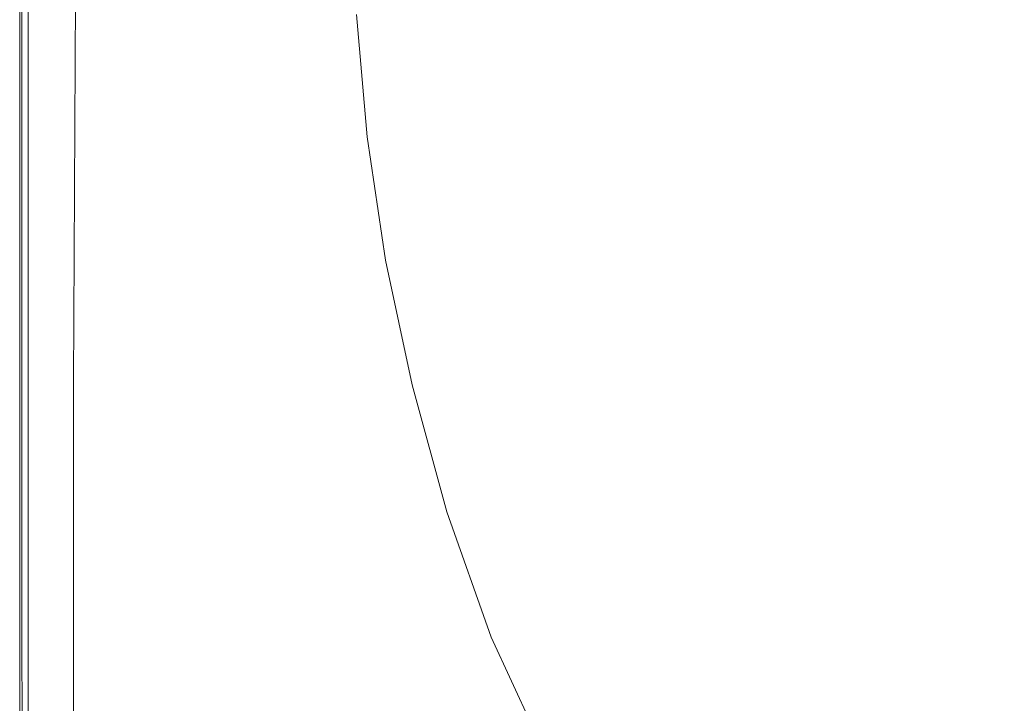
# Model space of a CAD drawing. Extents: x -1462 to 138, y 5 to 705.
# Drawn here: x -1462 to -1248, y 178 to 327 of the extents above; entities that cross this region are included whole.
import ezdxf

# ---------------------------------------------------------------- set-up
doc = ezdxf.new("R2010")
doc.units = 0
doc.header["$LTSCALE"] = 500
doc.header["$MEASUREMENT"] = 0
doc.layers.add('ARIA_CERAMIKA', color=7, linetype='Continuous')

msp = doc.modelspace()

# ---------------------------------------------------------------- linework, layer by layer
at = {"layer": 'ARIA_CERAMIKA', "lineweight": 0}
for points, invisible_edges in [([(-1462.45, 248.15, 233.68), (-1462.45, 248.15, 312.73), (-1462.45, 369.75, 312.73), (-1462.45, 369.75, 233.68)], 15), ([(-1462.45, 248.15, 172.59), (-1462.45, 248.15, 233.68), (-1462.45, 369.75, 233.68), (-1462.45, 369.75, 172.59)], 15), ([(-1462.45, 248.15, 172.59), (-1462.45, 369.75, 172.59), (-1462.45, 369.75, 135.43), (-1462.45, 248.15, 135.43)], 15), ([(-1462.45, 248.15, 101.06), (-1462.45, 369.75, 101.06), (-1462.45, 369.75, 99.62), (-1462.45, 248.15, 99.62)], 15), ([(-1462.45, 248.15, 11.37), (-1462.45, 369.75, 11.37), (-1462.27, 369.75, 6.19), (-1462.27, 248.15, 6.19)], 15), ([(-1462.45, 248.15, 62.47), (-1462.45, 369.75, 62.47), (-1462.45, 369.75, 47.52), (-1462.45, 248.15, 47.52)], 15), ([(-1462.45, 248.15, 99.62), (-1462.45, 369.75, 99.62), (-1462.45, 369.75, 98.2), (-1462.45, 248.15, 98.2)], 15), ([(-1462.45, 248.15, 94.97), (-1462.45, 248.15, 96.68), (-1462.45, 369.75, 96.68), (-1462.45, 369.75, 94.97)], 15), ([(-1462.45, 248.15, 96.68), (-1462.45, 248.15, 98.2), (-1462.45, 369.75, 98.2), (-1462.45, 369.75, 96.68)], 15), ([(-1462.45, 248.15, 75.36), (-1462.45, 369.75, 75.36), (-1462.45, 369.75, 62.47), (-1462.45, 248.15, 62.47)], 15), ([(-1462.45, 248.15, 92.93), (-1462.45, 369.75, 92.93), (-1462.45, 369.75, 89.63), (-1462.45, 248.15, 89.63)], 15), ([(-1462.45, 248.15, 19.87), (-1462.45, 248.15, 32.62), (-1462.45, 369.75, 32.62), (-1462.45, 369.75, 19.87)], 15), ([(-1462.45, 248.15, 84.09), (-1462.45, 248.15, 89.63), (-1462.45, 369.75, 89.63), (-1462.45, 369.75, 84.09)], 15), ([(-1462.45, 248.15, 500.75), (-1462.45, 369.75, 500.75), (-1462.45, 369.75, 403.75), (-1462.45, 248.15, 403.75)], 14), ([(-1462.45, 248.15, 94.97), (-1462.45, 369.75, 94.97), (-1462.45, 369.75, 92.93), (-1462.45, 248.15, 92.93)], 15), ([(-1462.45, 248.15, 102.62), (-1462.45, 248.15, 104.25), (-1462.45, 369.75, 104.25), (-1462.45, 369.75, 102.62)], 15), ([(-1462.45, 248.15, 75.36), (-1462.45, 248.15, 84.09), (-1462.45, 369.75, 84.09), (-1462.45, 369.75, 75.36)], 15), ([(-1462.45, 248.15, 108.87), (-1462.45, 248.15, 116.2), (-1462.45, 369.75, 116.2), (-1462.45, 369.75, 108.87)], 15), ([(-1462.45, 248.15, 101.06), (-1462.45, 248.15, 102.62), (-1462.45, 369.75, 102.62), (-1462.45, 369.75, 101.06)], 15), ([(-1462.45, 248.15, 107.43), (-1462.45, 369.75, 107.43), (-1462.45, 369.75, 105.87), (-1462.45, 248.15, 105.87)], 15), ([(-1462.45, 248.15, 19.87), (-1462.45, 369.75, 19.87), (-1462.45, 369.75, 11.37), (-1462.45, 248.15, 11.37)], 15), ([(-1462.45, 248.15, 107.43), (-1462.45, 248.15, 108.87), (-1462.45, 369.75, 108.87), (-1462.45, 369.75, 107.43)], 15), ([(-1462.45, 248.15, 105.87), (-1462.45, 369.75, 105.87), (-1462.45, 369.75, 104.25), (-1462.45, 248.15, 104.25)], 15), ([(-1462.45, 248.15, 403.75), (-1462.45, 369.75, 403.75), (-1462.45, 369.75, 312.73), (-1462.45, 248.15, 312.73)], 15), ([(-1462.45, 248.15, 135.43), (-1462.45, 369.75, 135.43), (-1462.45, 369.75, 116.2), (-1462.45, 248.15, 116.2)], 15), ([(-1462.45, 248.15, 32.62), (-1462.45, 248.15, 47.52), (-1462.45, 369.75, 47.52), (-1462.45, 369.75, 32.62)], 15), ([(-1461.72, 248.15, 3.4), (-1462.27, 248.15, 6.19), (-1462.27, 369.75, 6.19), (-1461.72, 369.75, 3.4)], 15), ([(-1460.62, 248.15, 2.08), (-1461.72, 248.15, 3.4), (-1461.72, 369.75, 3.4), (-1460.62, 369.75, 2.08)], 7), ([(-1460.62, 248.15, 2.08), (-1460.62, 369.75, 2.08), (-1458.8, 369.75, 1.28), (-1458.8, 248.15, 1.28)], 15), ([(-1458.8, 248.15, 1.28), (-1458.8, 369.75, 1.28), (-1456.34, 369.73, 0.88), (-1456.42, 248.15, 0.88)], 15), ([(-1453.68, 248.15, 0.75), (-1456.42, 248.15, 0.88), (-1456.34, 369.73, 0.88), (-1453.35, 369.66, 0.75)], 15), ([(-1450.76, 248.15, 0.75), (-1453.68, 248.15, 0.75), (-1453.35, 369.66, 0.75), (-1450.1, 369.56, 0.75)], 7), ([(-1462.45, 354.75, 527.84), (-1462.45, 270.36, 527.84), (-1462.45, 270.36, 531.43), (-1462.45, 354.75, 531.43)], 15), ([(-1462.45, 354.75, 509.25), (-1462.45, 270.36, 509.25), (-1462.45, 270.36, 516.36), (-1462.45, 354.75, 516.36)], 15), ([(-1462.45, 354.75, 536.75), (-1462.45, 354.75, 535.5), (-1462.45, 270.36, 535.5), (-1462.45, 270.36, 536.75)], 15), ([(-1462.45, 354.75, 531.43), (-1462.45, 270.36, 531.43), (-1462.45, 270.36, 533.86), (-1462.45, 354.75, 533.86)], 15), ([(-1462.45, 354.75, 536.75), (-1462.45, 270.36, 536.75), (-1462.45, 270.36, 538), (-1462.45, 354.75, 538)], 15), ([(-1462.45, 354.75, 501.75), (-1462.45, 270.36, 501.75), (-1462.45, 270.36, 509.25), (-1462.45, 354.75, 509.25)], 14), ([(-1462.45, 354.75, 522.68), (-1462.45, 354.75, 516.36), (-1462.45, 270.36, 516.36), (-1462.45, 270.36, 522.68)], 15), ([(-1462.45, 354.75, 527.84), (-1462.45, 354.75, 522.68), (-1462.45, 270.36, 522.68), (-1462.45, 270.36, 527.84)], 15), ([(-1462.45, 354.75, 538), (-1462.45, 270.36, 538), (-1461.98, 271.12, 539.17), (-1461.99, 354.75, 539.17)], 15), ([(-1462.45, 354.75, 535.5), (-1462.45, 354.75, 533.86), (-1462.45, 270.36, 533.86), (-1462.45, 270.36, 535.5)], 15), ([(-1460.62, 354.75, 540.18), (-1461.99, 354.75, 539.17), (-1461.98, 271.12, 539.17), (-1460.57, 273.42, 540.18)], 13), ([(-1457.87, 354.75, 540.97), (-1460.62, 354.75, 540.18), (-1460.57, 273.42, 540.18), (-1457.76, 278, 540.97)], 15), ([(-1457.87, 354.75, 540.97), (-1457.76, 278, 540.97), (-1453.07, 285.64, 541.43), (-1453.29, 354.75, 541.43)], 15), ([(-1453.29, 354.75, 541.43), (-1453.07, 285.64, 541.43), (-1447.39, 294.89, 541.67), (-1447.74, 354.75, 541.67)], 15), ([(-1442.08, 354.75, 541.75), (-1447.74, 354.75, 541.67), (-1447.39, 294.89, 541.67), (-1441.6, 304.31, 541.75)], 15), ([(-1437.2, 354.75, 541.75), (-1442.08, 354.75, 541.75), (-1441.6, 304.31, 541.75), (-1436.6, 312.46, 541.75)], 15), ([(-1437.2, 354.75, 541.75), (-1436.6, 312.46, 541.75), (-1433.26, 317.89, 541.75), (-1433.94, 354.75, 541.75)], 15), ([(-1433.94, 354.75, 541.75), (-1433.26, 317.89, 541.75), (-1430.67, 321.25, 541.69), (-1431.39, 354.75, 541.69)], 15), ([(-1428.65, 354.75, 541.51), (-1431.39, 354.75, 541.69), (-1430.67, 321.25, 541.69), (-1427.9, 323.19, 541.51)], 15), ([(-1424.8, 354.75, 541.15), (-1428.65, 354.75, 541.51), (-1427.9, 323.19, 541.51), (-1424.03, 324.36, 541.15)], 15), ([(-1424.8, 354.75, 541.15), (-1424.03, 324.36, 541.15), (-1418.14, 325.4, 540.54), (-1418.92, 354.75, 540.54)], 15), ([(-1418.92, 354.75, 540.54), (-1418.14, 325.4, 540.54), (-1411.2, 326.3, 539.74), (-1411.99, 354.75, 539.74)], 15), ([(-1404.99, 354.75, 538.78), (-1411.99, 354.75, 539.74), (-1411.2, 326.3, 539.74), (-1404.19, 327.03, 538.78)], 15), ([(-1398.89, 354.75, 537.71), (-1404.99, 354.75, 538.78), (-1404.19, 327.03, 538.78), (-1398.09, 327.58, 537.71)], 15), ([(-1250.41, 336.45, 251.46), (-1249.38, 318.04, 251.48), (-1227.86, 320.18, 219.9), (-1228.74, 337.52, 219.89)], 15), ([(-1277.91, 334.92, 301.69), (-1307.63, 333.18, 361.26), (-1306.11, 311.5, 361.32), (-1276.66, 314.98, 301.72)], 15), ([(-1250.41, 336.45, 251.46), (-1277.91, 334.92, 301.69), (-1276.66, 314.98, 301.72), (-1249.38, 318.04, 251.48)], 15), ([(-1335.95, 331.48, 420.86), (-1334.16, 308.08, 420.93), (-1306.11, 311.5, 361.32), (-1307.63, 333.18, 361.26)], 15), ([(-1359.26, 330.05, 471.16), (-1357.25, 305.23, 471.26), (-1334.16, 308.08, 420.93), (-1335.95, 331.48, 420.86)], 15), ([(-1393.88, 327.93, 536.56), (-1391.43, 301, 536.64), (-1388.65, 301.4, 535.29), (-1391.05, 328.13, 535.19)], 15), ([(-1389.12, 328.24, 533.47), (-1391.05, 328.13, 535.19), (-1388.65, 301.4, 535.29), (-1386.77, 301.62, 533.58)], 15), ([(-1387.6, 328.32, 531.26), (-1389.12, 328.24, 533.47), (-1386.77, 301.62, 533.58), (-1385.28, 301.76, 531.38)], 13), ([(-1387.6, 328.32, 531.26), (-1385.28, 301.76, 531.38), (-1383.7, 301.94, 528.54), (-1385.98, 328.41, 528.42)], 15), ([(-1385.98, 328.41, 528.42), (-1383.7, 301.94, 528.54), (-1379.91, 302.41, 520.57), (-1382.15, 328.64, 520.45)], 15), ([(-1373.95, 329.15, 502.86), (-1382.15, 328.64, 520.45), (-1379.91, 302.41, 520.57), (-1371.79, 303.42, 502.98)], 15), ([(-1359.26, 330.05, 471.16), (-1373.95, 329.15, 502.86), (-1371.79, 303.42, 502.98), (-1357.25, 305.23, 471.26)], 15), ([(-1415.56, 296.06, 540.56), (-1408.64, 297.8, 539.77), (-1411.2, 326.3, 539.74), (-1418.14, 325.4, 540.54)], 15), ([(-1404.19, 327.03, 538.78), (-1411.2, 326.3, 539.74), (-1408.64, 297.8, 539.77), (-1401.66, 299.24, 538.83)], 15), ([(-1398.09, 327.58, 537.71), (-1404.19, 327.03, 538.78), (-1401.66, 299.24, 538.83), (-1395.6, 300.32, 537.77)], 15), ([(-1398.09, 327.58, 537.71), (-1395.6, 300.32, 537.77), (-1391.43, 301, 536.64), (-1393.88, 327.93, 536.56)], 15), ([(-1424.03, 324.36, 541.15), (-1427.9, 323.19, 541.51), (-1425.36, 291.79, 541.51), (-1421.46, 294.04, 541.15)], 15), ([(-1418.14, 325.4, 540.54), (-1424.03, 324.36, 541.15), (-1421.46, 294.04, 541.15), (-1415.56, 296.06, 540.56)], 15), ([(-1427.9, 323.19, 541.51), (-1430.67, 321.25, 541.69), (-1428.21, 288.08, 541.69), (-1425.36, 291.79, 541.51)], 15), ([(-1433.26, 317.89, 541.75), (-1430.96, 281.67, 541.75), (-1428.21, 288.08, 541.69), (-1430.67, 321.25, 541.69)], 15), ([(-1247.44, 299.41, 251.53), (-1226.14, 302.64, 219.92), (-1227.86, 320.18, 219.9), (-1249.38, 318.04, 251.48)], 15), ([(-1436.6, 312.46, 541.75), (-1434.56, 271.31, 541.75), (-1430.96, 281.67, 541.75), (-1433.26, 317.89, 541.75)], 15), ([(-1247.44, 299.41, 251.53), (-1249.38, 318.04, 251.48), (-1276.66, 314.98, 301.72), (-1274.36, 294.82, 301.83)], 15), ([(-1274.36, 294.82, 301.83), (-1276.66, 314.98, 301.72), (-1306.11, 311.5, 361.32), (-1303.39, 289.59, 361.49)], 15), ([(-1436.6, 312.46, 541.75), (-1441.6, 304.31, 541.75), (-1439.96, 255.77, 541.75), (-1434.56, 271.31, 541.75)], 15), ([(-1331.03, 284.46, 421.17), (-1303.39, 289.59, 361.49), (-1306.11, 311.5, 361.32), (-1334.16, 308.08, 420.93)], 15), ([(-1353.76, 280.17, 471.56), (-1331.03, 284.46, 421.17), (-1334.16, 308.08, 420.93), (-1357.25, 305.23, 471.26)], 15), ([(-1353.76, 280.17, 471.56), (-1357.25, 305.23, 471.26), (-1371.79, 303.42, 502.98), (-1368.09, 277.46, 503.32)], 15), ([(-1441.6, 304.31, 541.75), (-1447.39, 294.89, 541.67), (-1446.2, 237.81, 541.67), (-1439.96, 255.77, 541.75)], 15), ([(-1379.8, 275.24, 528.92), (-1376.08, 275.94, 520.94), (-1379.91, 302.41, 520.57), (-1383.7, 301.94, 528.54)], 15), ([(-1368.09, 277.46, 503.32), (-1371.79, 303.42, 502.98), (-1379.91, 302.41, 520.57), (-1376.08, 275.94, 520.94)], 15), ([(-1391.28, 272.89, 537.96), (-1395.6, 300.32, 537.77), (-1401.66, 299.24, 538.83), (-1397.23, 271.31, 538.97)], 15), ([(-1391.28, 272.89, 537.96), (-1387.22, 273.88, 536.88), (-1391.43, 301, 536.64), (-1395.6, 300.32, 537.77)], 15), ([(-1387.22, 273.88, 536.88), (-1384.54, 274.45, 535.58), (-1388.65, 301.4, 535.29), (-1391.43, 301, 536.64)], 15), ([(-1382.75, 274.77, 533.92), (-1386.77, 301.62, 533.58), (-1388.65, 301.4, 535.29), (-1384.54, 274.45, 535.58)], 15), ([(-1381.33, 274.98, 531.75), (-1385.28, 301.76, 531.38), (-1386.77, 301.62, 533.58), (-1382.75, 274.77, 533.92)], 11), ([(-1381.33, 274.98, 531.75), (-1379.8, 275.24, 528.92), (-1383.7, 301.94, 528.54), (-1385.28, 301.76, 531.38)], 15), ([(-1397.23, 271.31, 538.97), (-1401.66, 299.24, 538.83), (-1408.64, 297.8, 539.77), (-1404.1, 269.23, 539.87)], 15), ([(-1244.41, 280.48, 251.64), (-1247.44, 299.41, 251.53), (-1274.36, 294.82, 301.83), (-1270.86, 274.33, 302.04)], 15), ([(-1416.81, 263.86, 541.18), (-1410.95, 266.73, 540.62), (-1415.56, 296.06, 540.56), (-1421.46, 294.04, 541.15)], 15), ([(-1410.95, 266.73, 540.62), (-1404.1, 269.23, 539.87), (-1408.64, 297.8, 539.77), (-1415.56, 296.06, 540.56)], 15), ([(-1453.07, 285.64, 541.43), (-1452.33, 220.17, 541.43), (-1446.2, 237.81, 541.67), (-1447.39, 294.89, 541.67)], 15), ([(-1416.81, 263.86, 541.18), (-1421.46, 294.04, 541.15), (-1425.36, 291.79, 541.51), (-1420.74, 260.72, 541.52)], 15), ([(-1270.86, 274.33, 302.04), (-1274.36, 294.82, 301.83), (-1303.39, 289.59, 361.49), (-1299.34, 267.35, 361.83)], 15), ([(-1420.74, 260.72, 541.52), (-1425.36, 291.79, 541.51), (-1428.21, 288.08, 541.69), (-1423.73, 255.58, 541.69)], 15), ([(-1326.43, 260.5, 421.65), (-1299.34, 267.35, 361.83), (-1303.39, 289.59, 361.49), (-1331.03, 284.46, 421.17)], 15), ([(-1426.76, 246.73, 541.75), (-1423.73, 255.58, 541.69), (-1428.21, 288.08, 541.69), (-1430.96, 281.67, 541.75)], 15), ([(-1457.76, 278, 540.97), (-1457.39, 205.61, 540.97), (-1452.33, 220.17, 541.43), (-1453.07, 285.64, 541.43)], 15), ([(-1348.71, 254.77, 472.16), (-1326.43, 260.5, 421.65), (-1331.03, 284.46, 421.17), (-1353.76, 280.17, 471.56)], 15), ([(-1430.84, 232.46, 541.75), (-1426.76, 246.73, 541.75), (-1430.96, 281.67, 541.75), (-1434.56, 271.31, 541.75)], 15), ([(-1348.71, 254.77, 472.16), (-1353.76, 280.17, 471.56), (-1368.09, 277.46, 503.32), (-1362.76, 251.14, 504)], 15), ([(-1244.41, 280.48, 251.64), (-1270.86, 274.33, 302.04), (-1266.01, 253.41, 302.39), (-1240.13, 261.12, 251.81)], 15), ([(-1457.76, 278, 540.97), (-1460.57, 273.42, 540.18), (-1460.43, 196.87, 540.18), (-1457.39, 205.61, 540.97)], 15), ([(-1362.76, 251.14, 504), (-1368.09, 277.46, 503.32), (-1376.08, 275.94, 520.94), (-1370.59, 249.12, 521.68)], 15), ([(-1376.99, 247.57, 534.6), (-1382.75, 274.77, 533.92), (-1384.54, 274.45, 535.58), (-1378.66, 247.18, 536.17)], 14), ([(-1375.68, 247.84, 532.49), (-1381.33, 274.98, 531.75), (-1382.75, 274.77, 533.92), (-1376.99, 247.57, 534.6)], 15), ([(-1375.68, 247.84, 532.49), (-1374.22, 248.18, 529.68), (-1379.8, 275.24, 528.92), (-1381.33, 274.98, 531.75)], 15), ([(-1374.22, 248.18, 529.68), (-1370.59, 249.12, 521.68), (-1376.08, 275.94, 520.94), (-1379.8, 275.24, 528.92)], 15), ([(-1460.57, 273.42, 540.18), (-1461.98, 271.12, 539.17), (-1461.95, 192.5, 539.17), (-1460.43, 196.87, 540.18)], 13), ([(-1390.75, 243.18, 539.25), (-1385.03, 245.19, 538.34), (-1391.28, 272.89, 537.96), (-1397.23, 271.31, 538.97)], 15), ([(-1385.03, 245.19, 538.34), (-1381.17, 246.45, 537.37), (-1387.22, 273.88, 536.88), (-1391.28, 272.89, 537.96)], 15), ([(-1381.17, 246.45, 537.37), (-1378.66, 247.18, 536.17), (-1384.54, 274.45, 535.58), (-1387.22, 273.88, 536.88)], 15), ([(-1270.86, 274.33, 302.04), (-1299.34, 267.35, 361.83), (-1293.83, 244.65, 362.4), (-1266.01, 253.41, 302.39)], 15), ([(-1462.45, 270.36, 538), (-1461.95, 192.5, 539.17), (-1461.98, 271.12, 539.17), (-1462.45, 270.36, 538)], 15), ([(-1462.45, 270.36, 531.43), (-1462.45, 191.04, 531.43), (-1462.45, 191.04, 533.86), (-1462.45, 270.36, 533.86)], 15), ([(-1462.45, 270.36, 522.68), (-1462.45, 270.36, 516.36), (-1462.45, 191.04, 516.36), (-1462.45, 191.04, 522.68)], 15), ([(-1462.45, 191.04, 538), (-1461.95, 192.5, 539.17), (-1462.45, 270.36, 538), (-1462.45, 191.04, 538)], 15), ([(-1462.45, 270.36, 535.5), (-1462.45, 270.36, 533.86), (-1462.45, 191.04, 533.86), (-1462.45, 191.04, 535.5)], 15), ([(-1462.45, 270.36, 527.84), (-1462.45, 270.36, 522.68), (-1462.45, 191.04, 522.68), (-1462.45, 191.04, 527.84)], 15), ([(-1462.45, 270.36, 536.75), (-1462.45, 191.04, 536.75), (-1462.45, 191.04, 538), (-1462.45, 270.36, 538)], 15), ([(-1462.45, 270.36, 509.25), (-1462.45, 191.04, 509.25), (-1462.45, 191.04, 516.36), (-1462.45, 270.36, 516.36)], 15), ([(-1462.45, 270.36, 527.84), (-1462.45, 191.04, 527.84), (-1462.45, 191.04, 531.43), (-1462.45, 270.36, 531.43)], 15), ([(-1462.45, 270.36, 536.75), (-1462.45, 270.36, 535.5), (-1462.45, 191.04, 535.5), (-1462.45, 191.04, 536.75)], 15), ([(-1462.45, 270.36, 501.75), (-1462.45, 191.04, 501.75), (-1462.45, 191.04, 509.25), (-1462.45, 270.36, 509.25)], 14), ([(-1430.84, 232.46, 541.75), (-1434.56, 271.31, 541.75), (-1439.96, 255.77, 541.75), (-1436.96, 211.06, 541.75)], 15), ([(-1397.23, 271.31, 538.97), (-1404.1, 269.23, 539.87), (-1397.4, 240.55, 540.05), (-1390.75, 243.18, 539.25)], 15), ([(-1404.07, 237.42, 540.73), (-1397.4, 240.55, 540.05), (-1404.1, 269.23, 539.87), (-1410.95, 266.73, 540.62)], 15), ([(-1409.83, 233.9, 541.24), (-1404.07, 237.42, 540.73), (-1410.95, 266.73, 540.62), (-1416.81, 263.86, 541.18)], 15), ([(-1326.43, 260.5, 421.65), (-1320.27, 236.07, 422.44), (-1293.83, 244.65, 362.4), (-1299.34, 267.35, 361.83)], 15), ([(-1409.83, 233.9, 541.24), (-1416.81, 263.86, 541.18), (-1420.74, 260.72, 541.52), (-1413.77, 230.13, 541.54)], 15), ([(-1413.77, 230.13, 541.54), (-1420.74, 260.72, 541.52), (-1423.73, 255.58, 541.69), (-1416.94, 224.07, 541.7)], 15), ([(-1348.71, 254.77, 472.16), (-1342.01, 228.89, 473.15), (-1320.27, 236.07, 422.44), (-1326.43, 260.5, 421.65)], 15), ([(-1240.13, 261.12, 251.81), (-1266.01, 253.41, 302.39), (-1259.54, 232.67, 302.82), (-1234.34, 241.88, 252.02)], 15), ([(-1436.96, 211.06, 541.75), (-1439.96, 255.77, 541.75), (-1446.2, 237.81, 541.67), (-1444.03, 186.31, 541.67)], 15), ([(-1420.4, 213.73, 541.75), (-1416.94, 224.07, 541.7), (-1423.73, 255.58, 541.69), (-1426.76, 246.73, 541.75)], 15), ([(-1348.71, 254.77, 472.16), (-1362.76, 251.14, 504), (-1355.72, 224.35, 505.14), (-1342.01, 228.89, 473.15)], 15), ([(-1266.01, 253.41, 302.39), (-1293.83, 244.65, 362.4), (-1286.58, 222.2, 363.08), (-1259.54, 232.67, 302.82)], 15), ([(-1362.76, 251.14, 504), (-1370.59, 249.12, 521.68), (-1363.36, 221.81, 522.91), (-1355.72, 224.35, 505.14)], 15), ([(-1374.22, 248.18, 529.68), (-1366.88, 220.65, 530.94), (-1363.36, 221.81, 522.91), (-1370.59, 249.12, 521.68)], 15), ([(-1462.45, 146.5, 108.87), (-1462.45, 146.5, 116.2), (-1462.45, 248.15, 116.2), (-1462.45, 248.15, 108.87)], 15), ([(-1462.45, 146.5, 94.97), (-1462.45, 146.5, 96.68), (-1462.45, 248.15, 96.68), (-1462.45, 248.15, 94.97)], 15), ([(-1462.45, 146.5, 101.06), (-1462.45, 248.15, 101.06), (-1462.45, 248.15, 99.62), (-1462.45, 146.5, 99.62)], 15), ([(-1462.45, 146.5, 96.68), (-1462.45, 146.5, 98.2), (-1462.45, 248.15, 98.2), (-1462.45, 248.15, 96.68)], 15), ([(-1462.45, 146.5, 172.59), (-1462.45, 248.15, 172.59), (-1462.45, 248.15, 135.43), (-1462.45, 146.5, 135.43)], 15), ([(-1462.45, 146.5, 62.47), (-1462.45, 248.15, 62.47), (-1462.45, 248.15, 47.52), (-1462.45, 146.5, 47.52)], 15), ([(-1462.45, 146.5, 19.87), (-1462.45, 146.5, 32.62), (-1462.45, 248.15, 32.62), (-1462.45, 248.15, 19.87)], 15), ([(-1462.45, 146.5, 75.36), (-1462.45, 146.5, 84.09), (-1462.45, 248.15, 84.09), (-1462.45, 248.15, 75.36)], 15), ([(-1462.45, 146.5, 233.68), (-1462.45, 146.5, 312.73), (-1462.45, 248.15, 312.73), (-1462.45, 248.15, 233.68)], 15), ([(-1462.45, 146.5, 92.93), (-1462.45, 248.15, 92.93), (-1462.45, 248.15, 89.63), (-1462.45, 146.5, 89.63)], 15), ([(-1462.45, 146.5, 403.75), (-1462.45, 248.15, 403.75), (-1462.45, 248.15, 312.73), (-1462.45, 146.5, 312.73)], 15), ([(-1462.45, 146.5, 99.62), (-1462.45, 248.15, 99.62), (-1462.45, 248.15, 98.2), (-1462.45, 146.5, 98.2)], 15), ([(-1462.45, 146.5, 107.43), (-1462.45, 146.5, 108.87), (-1462.45, 248.15, 108.87), (-1462.45, 248.15, 107.43)], 15), ([(-1462.45, 146.5, 500.75), (-1462.45, 248.15, 500.75), (-1462.45, 248.15, 403.75), (-1462.45, 146.5, 403.75)], 14), ([(-1462.45, 146.5, 84.09), (-1462.45, 146.5, 89.63), (-1462.45, 248.15, 89.63), (-1462.45, 248.15, 84.09)], 15), ([(-1462.45, 146.5, 101.06), (-1462.45, 146.5, 102.62), (-1462.45, 248.15, 102.62), (-1462.45, 248.15, 101.06)], 15), ([(-1462.45, 146.5, 135.43), (-1462.45, 248.15, 135.43), (-1462.45, 248.15, 116.2), (-1462.45, 146.5, 116.2)], 15), ([(-1462.45, 146.5, 75.36), (-1462.45, 248.15, 75.36), (-1462.45, 248.15, 62.47), (-1462.45, 146.5, 62.47)], 15), ([(-1462.45, 146.5, 32.62), (-1462.45, 146.5, 47.52), (-1462.45, 248.15, 47.52), (-1462.45, 248.15, 32.62)], 15), ([(-1462.45, 146.5, 172.59), (-1462.45, 146.5, 233.68), (-1462.45, 248.15, 233.68), (-1462.45, 248.15, 172.59)], 15), ([(-1462.45, 146.5, 102.62), (-1462.45, 146.5, 104.25), (-1462.45, 248.15, 104.25), (-1462.45, 248.15, 102.62)], 15), ([(-1462.45, 146.5, 94.97), (-1462.45, 248.15, 94.97), (-1462.45, 248.15, 92.93), (-1462.45, 146.5, 92.93)], 15), ([(-1462.45, 146.5, 19.87), (-1462.45, 248.15, 19.87), (-1462.45, 248.15, 11.37), (-1462.45, 146.5, 11.37)], 15), ([(-1462.45, 146.5, 105.87), (-1462.45, 248.15, 105.87), (-1462.45, 248.15, 104.25), (-1462.45, 146.5, 104.25)], 15), ([(-1462.45, 146.5, 107.43), (-1462.45, 248.15, 107.43), (-1462.45, 248.15, 105.87), (-1462.45, 146.5, 105.87)], 15), ([(-1462.45, 146.5, 11.37), (-1462.45, 248.15, 11.37), (-1462.27, 248.15, 6.19), (-1462.27, 146.5, 6.19)], 15), ([(-1461.72, 146.5, 3.4), (-1462.27, 146.5, 6.19), (-1462.27, 248.15, 6.19), (-1461.72, 248.15, 3.4)], 15), ([(-1460.62, 146.5, 2.08), (-1461.72, 146.5, 3.4), (-1461.72, 248.15, 3.4), (-1460.62, 248.15, 2.08)], 7), ([(-1460.62, 146.5, 2.08), (-1460.62, 248.15, 2.08), (-1458.8, 248.15, 1.28), (-1458.8, 146.5, 1.28)], 15), ([(-1458.8, 146.5, 1.28), (-1458.8, 248.15, 1.28), (-1456.42, 248.15, 0.88), (-1456.42, 146.5, 0.88)], 15), ([(-1453.68, 146.5, 0.75), (-1456.42, 146.5, 0.88), (-1456.42, 248.15, 0.88), (-1453.68, 248.15, 0.75)], 15), ([(-1450.76, 146.5, 0.75), (-1453.68, 146.5, 0.75), (-1453.68, 248.15, 0.75), (-1450.76, 248.15, 0.75)], 7), ([(-1425.2, 197.07, 541.75), (-1420.4, 213.73, 541.75), (-1426.76, 246.73, 541.75), (-1430.84, 232.46, 541.75)], 15), ([(-1381.17, 246.45, 537.37), (-1373.18, 218.63, 538.18), (-1370.91, 219.47, 537.16), (-1378.66, 247.18, 536.17)], 15), ([(-1376.99, 247.57, 534.6), (-1378.66, 247.18, 536.17), (-1370.91, 219.47, 537.16), (-1369.43, 219.92, 535.73)], 7), ([(-1375.68, 247.84, 532.49), (-1376.99, 247.57, 534.6), (-1369.43, 219.92, 535.73), (-1368.26, 220.23, 533.71)], 15), ([(-1375.68, 247.84, 532.49), (-1368.26, 220.23, 533.71), (-1366.88, 220.65, 530.94), (-1374.22, 248.18, 529.68)], 15), ([(-1385.03, 245.19, 538.34), (-1390.75, 243.18, 539.25), (-1382.08, 214.78, 539.71), (-1376.74, 217.15, 538.97)], 15), ([(-1385.03, 245.19, 538.34), (-1376.74, 217.15, 538.97), (-1373.18, 218.63, 538.18), (-1381.17, 246.45, 537.37)], 15), ([(-1320.27, 236.07, 422.44), (-1312.25, 211.94, 423.39), (-1286.58, 222.2, 363.08), (-1293.83, 244.65, 362.4)], 15), ([(-1390.75, 243.18, 539.25), (-1397.4, 240.55, 540.05), (-1388.34, 211.72, 540.37), (-1382.08, 214.78, 539.71)], 15), ([(-1394.68, 208.13, 540.92), (-1388.34, 211.72, 540.37), (-1397.4, 240.55, 540.05), (-1404.07, 237.42, 540.73)], 15), ([(-1226.78, 223.3, 252.24), (-1234.34, 241.88, 252.02), (-1259.54, 232.67, 302.82), (-1251.18, 212.7, 303.24)], 15), ([(-1450.98, 162.01, 541.43), (-1444.03, 186.31, 541.67), (-1446.2, 237.81, 541.67), (-1452.33, 220.17, 541.43)], 15), ([(-1404.07, 237.42, 540.73), (-1409.83, 233.9, 541.24), (-1400.24, 204.23, 541.33), (-1394.68, 208.13, 540.92)], 15), ([(-1342.01, 228.89, 473.15), (-1333.34, 203.36, 474.34), (-1312.25, 211.94, 423.39), (-1320.27, 236.07, 422.44)], 15), ([(-1409.83, 233.9, 541.24), (-1413.77, 230.13, 541.54), (-1404.15, 200.18, 541.58), (-1400.24, 204.23, 541.33)], 15), ([(-1432.41, 172.08, 541.75), (-1425.2, 197.07, 541.75), (-1430.84, 232.46, 541.75), (-1436.96, 211.06, 541.75)], 15), ([(-1251.18, 212.7, 303.24), (-1259.54, 232.67, 302.82), (-1286.58, 222.2, 363.08), (-1277.3, 200.65, 363.76)], 15), ([(-1413.77, 230.13, 541.54), (-1416.94, 224.07, 541.7), (-1407.56, 193.9, 541.71), (-1404.15, 200.18, 541.58)], 15), ([(-1342.01, 228.89, 473.15), (-1355.72, 224.35, 505.14), (-1346.65, 197.93, 506.51), (-1333.34, 203.36, 474.34)], 15), ([(-1420.4, 213.73, 541.75), (-1411.6, 183.29, 541.75), (-1407.56, 193.9, 541.71), (-1416.94, 224.07, 541.7)], 15), ([(-1355.72, 224.35, 505.14), (-1363.36, 221.81, 522.91), (-1354.07, 194.9, 524.39), (-1346.65, 197.93, 506.51)], 15), ([(-1217.18, 205.94, 252.41), (-1226.78, 223.3, 252.24), (-1251.18, 212.7, 303.24), (-1240.66, 194.11, 303.59)], 15), ([(-1366.88, 220.65, 530.94), (-1357.48, 193.52, 532.45), (-1354.07, 194.9, 524.39), (-1363.36, 221.81, 522.91)], 15), ([(-1302.06, 188.85, 424.34), (-1277.3, 200.65, 363.76), (-1286.58, 222.2, 363.08), (-1312.25, 211.94, 423.39)], 15), ([(-1456.72, 141.95, 540.97), (-1450.98, 162.01, 541.43), (-1452.33, 220.17, 541.43), (-1457.39, 205.61, 540.97)], 15), ([(-1363.03, 191.27, 539.15), (-1361.04, 192.2, 538.34), (-1370.91, 219.47, 537.16), (-1373.18, 218.63, 538.18)], 15), ([(-1369.43, 219.92, 535.73), (-1370.91, 219.47, 537.16), (-1361.04, 192.2, 538.34), (-1359.78, 192.69, 537.08)], 7), ([(-1368.26, 220.23, 533.71), (-1369.43, 219.92, 535.73), (-1359.78, 192.69, 537.08), (-1358.75, 193.04, 535.19)], 15), ([(-1368.26, 220.23, 533.71), (-1358.75, 193.04, 535.19), (-1357.48, 193.52, 532.45), (-1366.88, 220.65, 530.94)], 15), ([(-1376.74, 217.15, 538.97), (-1382.08, 214.78, 539.71), (-1371.1, 186.95, 540.26), (-1366.22, 189.62, 539.73)], 15), ([(-1373.18, 218.63, 538.18), (-1376.74, 217.15, 538.97), (-1366.22, 189.62, 539.73), (-1363.03, 191.27, 539.15)], 15), ([(-1382.08, 214.78, 539.71), (-1388.34, 211.72, 540.37), (-1376.89, 183.53, 540.74), (-1371.1, 186.95, 540.26)], 15), ([(-1425.2, 197.07, 541.75), (-1417.41, 166.27, 541.75), (-1411.6, 183.29, 541.75), (-1420.4, 213.73, 541.75)], 15), ([(-1240.66, 194.11, 303.59), (-1251.18, 212.7, 303.24), (-1277.3, 200.65, 363.76), (-1265.71, 180.7, 364.33)], 15), ([(-1436.96, 211.06, 541.75), (-1444.03, 186.31, 541.67), (-1440.75, 143.18, 541.67), (-1432.41, 172.08, 541.75)], 15), ([(-1382.83, 179.64, 541.15), (-1376.89, 183.53, 540.74), (-1388.34, 211.72, 540.37), (-1394.68, 208.13, 540.92)], 15), ([(-1322.41, 178.99, 475.53), (-1302.06, 188.85, 424.34), (-1312.25, 211.94, 423.39), (-1333.34, 203.36, 474.34)], 15), ([(-1394.68, 208.13, 540.92), (-1400.24, 204.23, 541.33), (-1388.12, 175.53, 541.45), (-1382.83, 179.64, 541.15)], 15), ([(-1456.72, 141.95, 540.97), (-1457.39, 205.61, 540.97), (-1460.43, 196.87, 540.18), (-1460.16, 129.91, 540.18)], 15), ([(-1400.24, 204.23, 541.33), (-1404.15, 200.18, 541.58), (-1392, 171.47, 541.63), (-1388.12, 175.53, 541.45)], 15), ([(-1322.41, 178.99, 475.53), (-1333.34, 203.36, 474.34), (-1346.65, 197.93, 506.51), (-1335.26, 172.75, 507.88)], 15), ([(-1407.56, 193.9, 541.71), (-1395.71, 165.46, 541.72), (-1392, 171.47, 541.63), (-1404.15, 200.18, 541.58)], 15), ([(-1289.43, 167.57, 425.13), (-1265.71, 180.7, 364.33), (-1277.3, 200.65, 363.76), (-1302.06, 188.85, 424.34)], 15), ([(-1335.26, 172.75, 507.88), (-1346.65, 197.93, 506.51), (-1354.07, 194.9, 524.39), (-1342.41, 169.27, 525.86)], 15), ([(-1460.16, 129.91, 540.18), (-1460.43, 196.87, 540.18), (-1461.95, 192.5, 539.17), (-1461.88, 123.89, 539.17)], 11), ([(-1425.2, 197.07, 541.75), (-1432.41, 172.08, 541.75), (-1426.13, 140.74, 541.75), (-1417.41, 166.27, 541.75)], 15), ([(-1395.71, 165.46, 541.72), (-1407.56, 193.9, 541.71), (-1411.6, 183.29, 541.75), (-1400.48, 155.49, 541.75)], 15), ([(-1346.85, 167.14, 536.66), (-1358.75, 193.04, 535.19), (-1359.78, 192.69, 537.08), (-1347.73, 166.77, 538.44)], 11), ([(-1346.85, 167.14, 536.66), (-1345.68, 167.69, 533.96), (-1357.48, 193.52, 532.45), (-1358.75, 193.04, 535.19)], 15), ([(-1345.68, 167.69, 533.96), (-1342.41, 169.27, 525.86), (-1354.07, 194.9, 524.39), (-1357.48, 193.52, 532.45)], 15), ([(-1240.66, 194.11, 303.59), (-1265.71, 180.7, 364.33), (-1251.54, 163.02, 364.67), (-1227.7, 177.52, 303.8)], 15), ([(-1462.45, 121.88, 538), (-1461.88, 123.89, 539.17), (-1461.95, 192.5, 539.17), (-1462.45, 191.04, 538)], 15), ([(-1462.45, 121.88, 536.75), (-1462.45, 191.04, 536.75), (-1462.45, 191.04, 535.5), (-1462.45, 121.88, 535.5)], 15), ([(-1462.45, 121.88, 536.75), (-1462.45, 121.88, 538), (-1462.45, 191.04, 538), (-1462.45, 191.04, 536.75)], 15), ([(-1462.45, 121.88, 527.84), (-1462.45, 121.88, 531.43), (-1462.45, 191.04, 531.43), (-1462.45, 191.04, 527.84)], 15), ([(-1462.45, 121.88, 527.84), (-1462.45, 191.04, 527.84), (-1462.45, 191.04, 522.68), (-1462.45, 121.88, 522.68)], 15), ([(-1462.45, 121.88, 509.25), (-1462.45, 121.88, 516.36), (-1462.45, 191.04, 516.36), (-1462.45, 191.04, 509.25)], 15), ([(-1462.45, 121.88, 522.68), (-1462.45, 191.04, 522.68), (-1462.45, 191.04, 516.36), (-1462.45, 121.88, 516.36)], 15), ([(-1462.45, 121.88, 531.43), (-1462.45, 121.88, 533.86), (-1462.45, 191.04, 533.86), (-1462.45, 191.04, 531.43)], 15), ([(-1462.45, 121.88, 535.5), (-1462.45, 191.04, 535.5), (-1462.45, 191.04, 533.86), (-1462.45, 121.88, 533.86)], 15), ([(-1462.45, 121.88, 501.75), (-1462.45, 121.88, 509.25), (-1462.45, 191.04, 509.25), (-1462.45, 191.04, 501.75)], 7), ([(-1353.31, 163.44, 540.48), (-1350.49, 165.24, 540.12), (-1363.03, 191.27, 539.15), (-1366.22, 189.62, 539.73)], 15), ([(-1350.49, 165.24, 540.12), (-1348.79, 166.24, 539.52), (-1361.04, 192.2, 538.34), (-1363.03, 191.27, 539.15)], 15), ([(-1347.73, 166.77, 538.44), (-1359.78, 192.69, 537.08), (-1361.04, 192.2, 538.34), (-1348.79, 166.24, 539.52)], 15), ([(-1371.1, 186.95, 540.26), (-1357.72, 160.51, 540.82), (-1353.31, 163.44, 540.48), (-1366.22, 189.62, 539.73)], 15), ([(-1308.9, 156.59, 476.53), (-1289.43, 167.57, 425.13), (-1302.06, 188.85, 424.34), (-1322.41, 178.99, 475.53)], 15), ([(-1376.89, 183.53, 540.74), (-1363.02, 156.81, 541.12), (-1357.72, 160.51, 540.82), (-1371.1, 186.95, 540.26)], 15), ([(-1448.93, 114.81, 541.43), (-1440.75, 143.18, 541.67), (-1444.03, 186.31, 541.67), (-1450.98, 162.01, 541.43)], 15), ([(-1400.48, 155.49, 541.75), (-1411.6, 183.29, 541.75), (-1417.41, 166.27, 541.75), (-1407.54, 139.57, 541.75)], 15), ([(-1368.53, 152.68, 541.37), (-1363.02, 156.81, 541.12), (-1376.89, 183.53, 540.74), (-1382.83, 179.64, 541.15)], 15), ([(-1289.43, 167.57, 425.13), (-1274.06, 148.83, 425.61), (-1251.54, 163.02, 364.67), (-1265.71, 180.7, 364.33)], 15), ([(-1373.57, 148.49, 541.56), (-1368.53, 152.68, 541.37), (-1382.83, 179.64, 541.15), (-1388.12, 175.53, 541.45)], 15), ([(-1308.9, 156.59, 476.53), (-1322.41, 178.99, 475.53), (-1335.26, 172.75, 507.88), (-1321.21, 149.65, 509.02)], 15)]:
    msp.add_3dface(points, dxfattribs=dict(at, invisible_edges=invisible_edges))

doc.saveas('drawing.dxf')
